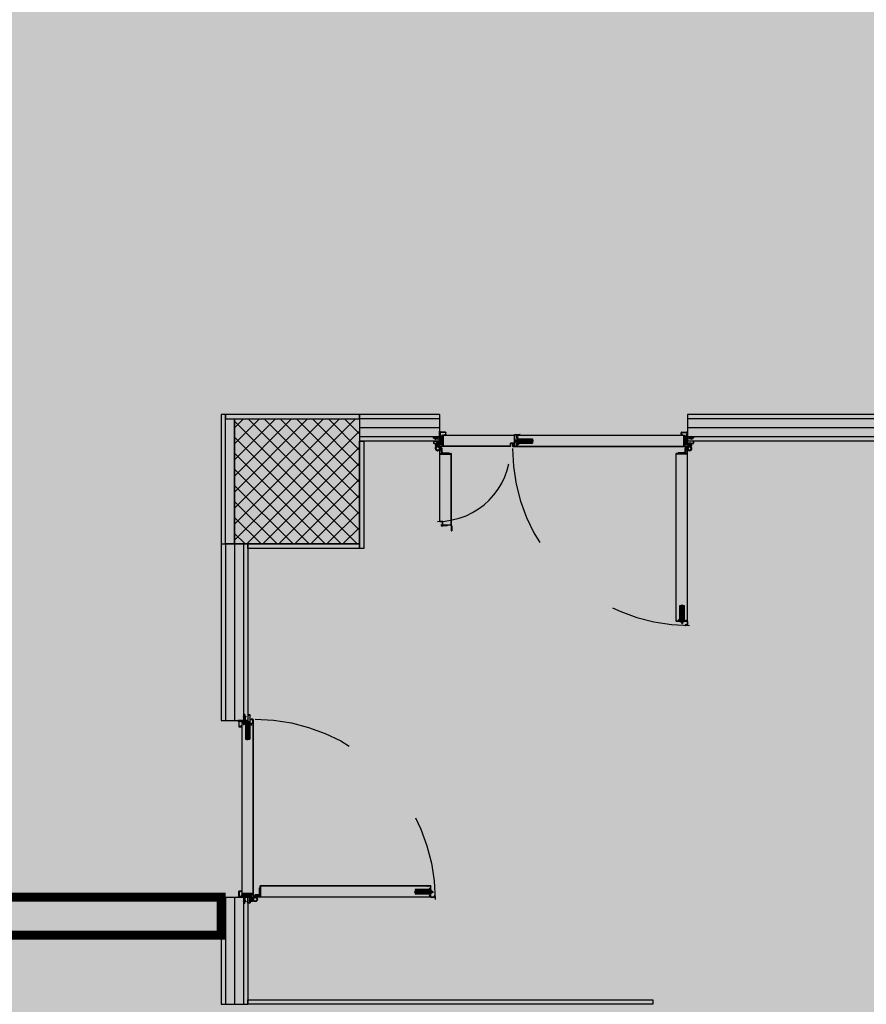
# Model space of a CAD drawing. Units: inches. Extents: x 67 to 967, y 28 to 586.
# Drawn here: x 591 to 592, y 233 to 234 of the extents above; entities that cross this region are included whole.
import ezdxf

# ---------------------------------------------------------------- set-up
doc = ezdxf.new("R2010")
doc.units = ezdxf.units.IN
doc.header["$MEASUREMENT"] = 0
for name, pattern in [('_DASHED', [0.282222, 0.141111, -0.141111]), ('ACAD_ISO03W100', [30, 12, -18]), ('ACAD_ISO10W100', [18, 12, -3, 0, -3])]:
    doc.linetypes.add(name, pattern=pattern)
doc.layers.get('0').update_dxf_attribs({"color": 255, "linetype": 'CONTINUOUS', "lineweight": 100})
for name, color, linetype in [('.Nuova distribuzione', 150, 'CONTINUOUS'), ('00_cartongesso', 7, 'CONTINUOUS'), ('00_CARTONGESSO BLOCCO', 7, 'CONTINUOUS'), ('00_INTONACO ECC.', 253, 'CONTINUOUS'), ('00_MONATANTE CARTONGESSO 5 cm', 7, 'CONTINUOUS'), ('00_PORTA', 7, 'CONTINUOUS'), ('00_RETINO CLS', 7, 'CONTINUOUS'), ('70-70PILASTRI PREFABBRICATI', 7, 'CONTINUOUS'), ('A1-MURATURE', 7, 'CONTINUOUS'), ('BISAGRA HOJA', 7, 'CONTINUOUS'), ('BISAGRA MARCO', 7, 'CONTINUOUS'), ('CERRADURA', 4, 'CONTINUOUS'), ('CLS', 7, 'CONTINUOUS'), ('HOJA', 7, 'CONTINUOUS'), ('HOJA L1', 7, 'CONTINUOUS'), ('HOJA L2', 7, 'CONTINUOUS'), ('JUNTA INTUMESCENTE', 6, 'CONTINUOUS'), ('Marco', 5, 'CONTINUOUS'), ('REF.CERRADURA', 7, 'CONTINUOUS'), ('REFUERZO BIS.', 7, 'CONTINUOUS'), ('TORNILLO-ESPIRRO', 7, 'CONTINUOUS'), ('VPORTS', 7, 'CONTINUOUS')]:
    doc.layers.add(name, color=color, linetype=linetype)
pattern_1 = [(0, (0, 0), (0.3175, 0.635), [0, -0.635])]

# ---------------------------------------------------------------- blocks, each defined once
blk = doc.blocks.new('*U201')
at = {"layer": '00_cartongesso'}
for p, q in [((5.631, 0.0825), (5.631, -0.0675)), ((9.0913, 0.0825), (9.0913, -0.0675))]:
    blk.add_line(p, q, dxfattribs=at)
at = {"layer": '00_CARTONGESSO BLOCCO'}
for p, q in [((5.631, 0.0825), (9.0913, 0.0825)), ((5.631, 0.0575), (9.0913, 0.0575)), ((5.631, -0.0425), (9.0913, -0.0425)), ((5.631, -0.0675), (9.0913, -0.0675))]:
    blk.add_line(p, q, dxfattribs=at)
at = {"layer": '00_MONATANTE CARTONGESSO 5 cm'}
blk.add_line((5.631, 0.0075), (9.0913, 0.0075), dxfattribs=at)
blk = doc.blocks.new('*U230')
at = {"layer": '00_cartongesso'}
for p, q in [((8.4916, 0.0825), (8.4916, -0.0675)), ((9.0916, 0.0825), (9.0916, -0.0675))]:
    blk.add_line(p, q, dxfattribs=at)
at = {"layer": '00_CARTONGESSO BLOCCO'}
for p, q in [((8.4916, 0.0825), (9.0916, 0.0825)), ((8.4916, 0.0575), (9.0916, 0.0575)), ((8.4916, -0.0425), (9.0916, -0.0425)), ((8.4916, -0.0675), (9.0916, -0.0675))]:
    blk.add_line(p, q, dxfattribs=at)
at = {"layer": '00_MONATANTE CARTONGESSO 5 cm'}
blk.add_line((8.4916, 0.0075), (9.0916, 0.0075), dxfattribs=at)
blk = doc.blocks.new('*U232')
at = {"layer": '00_cartongesso'}
for p, q in [((8.7116, 0.0825), (8.7116, -0.0675)), ((9.7016, 0.0825), (9.7016, -0.0675))]:
    blk.add_line(p, q, dxfattribs=at)
at = {"layer": '00_CARTONGESSO BLOCCO'}
for p, q in [((8.7116, 0.0825), (9.7016, 0.0825)), ((8.7116, 0.0575), (9.7016, 0.0575)), ((8.7116, -0.0425), (9.7016, -0.0425)), ((8.7116, -0.0675), (9.7016, -0.0675))]:
    blk.add_line(p, q, dxfattribs=at)
at = {"layer": '00_MONATANTE CARTONGESSO 5 cm'}
blk.add_line((8.7116, 0.0075), (9.7016, 0.0075), dxfattribs=at)
blk = doc.blocks.new('*U131')
at = {"layer": '00_cartongesso'}
for p, q in [((8.7116, 0.0825), (8.7116, -0.0675)), ((9.1613, 0.0825), (9.1613, -0.0675))]:
    blk.add_line(p, q, dxfattribs=at)
at = {"layer": '00_CARTONGESSO BLOCCO'}
for p, q in [((8.7116, 0.0825), (9.1613, 0.0825)), ((8.7116, 0.0575), (9.1613, 0.0575)), ((8.7116, -0.0425), (9.1613, -0.0425)), ((8.7116, -0.0675), (9.1613, -0.0675))]:
    blk.add_line(p, q, dxfattribs=at)
at = {"layer": '00_MONATANTE CARTONGESSO 5 cm'}
blk.add_line((8.7116, 0.0075), (9.1613, 0.0075), dxfattribs=at)
blk = doc.blocks.new('FDGF')
at = {"layer": 'JUNTA INTUMESCENTE'}
for p, q in [((228.2, -280.7), (228.2, -265.7)), ((228.2, -265.7), (229.7, -265.7)), ((229.7, -280.7), (229.7, -265.7)), ((228.2, -280.7), (229.7, -280.7))]:
    blk.add_line(p, q, dxfattribs=at)
blk = doc.blocks.new('HJGHGJ')
at = {"layer": 'JUNTA INTUMESCENTE'}
h = blk.add_hatch(dxfattribs=at)
h.set_pattern_fill('DOTS', scale=0.4, style=0)
h.set_pattern_definition([(0, (92.89705, 20.5873), (0.3175, 0.635), [0, -0.635])])
h.paths.add_polyline_path([(321.1, -260.1), (322.6, -260.1), (322.6, -245.1), (321.1, -245.1)])
blk.add_blockref('FDGF', (92.9, 20.6), dxfattribs=at)
blk = doc.blocks.new('DDFGDJHG')
at = {"layer": 'JUNTA INTUMESCENTE'}
h = blk.add_hatch(dxfattribs=at)
h.set_pattern_fill('DOTS', scale=0.4, style=0)
h.set_pattern_definition(pattern_1)
h.paths.add_polyline_path([(604.9, -260.1), (606.4, -260.1), (606.4, -245.3), (604.9, -246.5)])
for p, q in [((606.4, -245.3), (604.9, -246.5)), ((604.9, -260.1), (604.9, -246.5)), ((606.4, -260.1), (606.4, -245.3)), ((604.9, -260.1), (606.4, -260.1))]:
    blk.add_line(p, q, dxfattribs=at)
blk = doc.blocks.new('T11')
at = {"layer": 'TORNILLO-ESPIRRO'}
h = blk.add_hatch(dxfattribs=at)
h.set_pattern_fill('ANSI31', color=256, scale=0.225, angle=215, style=0)
h.set_pattern_definition([(290, (-562.58206, -89.99505), (-0.6712929, -0.2443306), [])])
h.paths.add_polyline_path([(-28.4, -0.2), (-28.4, -0.5), (-30.2, -0.6), (-29.9, -4.6), (-28.1, -4.5), (-28.1, -4.7), (-38.8, -5.7), (-39.2, -1.2)])
h.paths.add_polyline_path([(-23.5, 0), (-23.5, 0.2), (-21.4, 0.4), (-21, 0.2)])
h.paths.add_polyline_path([(-23.1, -4.3), (-23.1, -4.1), (-20.7, -3.8), (-20.7, -3.9), (-20.9, -4.1)])
for p, q in [((-30.2, -0.6), (-21, 0.2)), ((-29.3, 5.7), (-29.8, 4.8)), ((-21, 0.2), (-29.8, 4.8)), ((-29.3, 5.7), (-21.3, 1.5)), ((-28.5, 0.7), (-23.5, 0.5)), ((-28.5, 0.7), (-28.4, -0.5)), ((-23.5, 0.5), (-23.5, 0)), ((-23.5, 0.2), (-21.4, 0.4)), ((-20.7, -3.8), (-21, 0.2)), ((-20.4, 1.4), (-17.8, 1.6)), ((-20.4, 1.4), (-19.9, -4.9)), ((-17.8, 1.6), (-17.2, -4.7)), ((-17.5, 1.6), (-0.3, 3.1)), ((-17.5, 1.6), (-17, -4.6)), ((1.9, 4.5), (-0.3, 3.1)), ((-0.3, 3.1), (0.3, -3.1)), ((1.9, 4.5), (2.6, -4.1)), ((-39.2, -1.2), (-28.4, -0.2)), ((-39.2, -1.2), (-38.8, -5.7)), ((-38.8, -5.7), (-28.1, -4.7)), ((-29.9, -4.6), (-30.2, -0.6)), ((-29.9, -4.6), (-20.7, -3.8)), ((-20.7, -3.9), (-28.5, -9.9)), ((-27.9, -10.7), (-28.5, -9.9)), ((-28.1, -4.5), (-28, -5.6)), ((-28, -5.6), (-23.1, -4.6)), ((-27.9, -10.7), (-20.7, -5.2)), ((-23.1, -4.3), (-20.9, -4.1)), ((-23.1, -4.1), (-23.1, -4.6)), ((-20.7, -3.9), (-20.7, -3.8)), ((-19.9, -4.9), (-17.2, -4.7)), ((-17, -4.6), (0.3, -3.1)), ((2.6, -4.1), (0.3, -3.1))]:
    blk.add_line(p, q, dxfattribs=at)
for centre, radius, start, end in [((-20.9, 1.3), 0.44, 152.7116, 5), ((-17.6, 1.6), 0.121, 185, 5), ((-20.3, -4.9), 0.44, 5, 217.2884), ((-17.1, -4.7), 0.121, 5, 185)]:
    blk.add_arc(centre, radius, start, end, dxfattribs=at)
blk = doc.blocks.new('MC32')
at = {"layer": 'Marco'}
for p, q in [((0, 5), (0, -5)), ((41.5, 6.5), (1.5, 6.5)), ((1.5, -3.5), (1.5, 3.5)), ((3, 5), (40, 5)), ((41.5, 3.5), (41.5, -4.2)), ((43, -5), (43, 5)), ((1.5, -6.5), (5, -6.5)), ((5, -5), (3, -5)), ((5, -5), (5, -6.5)), ((34.5, -56), (34.5, -46)), ((36, -44.5), (37.3, -44.5)), ((36, -54.5), (36, -46.8)), ((38, -46), (36.8, -46)), ((38, -43.8), (38, -6.5)), ((40.8, -5), (39.5, -5)), ((39.5, -7.2), (39.5, -44.5)), ((40.3, -6.5), (41.5, -6.5)), ((62.5, -44.5), (62.5, -46)), ((66, -44.5), (62.5, -44.5)), ((62.5, -46), (65.3, -46)), ((66, -46.8), (66, -54.5)), ((67.5, -56), (67.5, -46)), ((36, -57.5), (66, -57.5)), ((64.5, -56), (37.5, -56))]:
    blk.add_line(p, q, dxfattribs=at)
for centre, radius, start, end in [((1.5, 5), 1.5, 90, 180), ((3, 3.5), 1.5, 90, 180), ((40, 3.5), 1.5, 0, 90), ((41.5, 5), 1.5, 0, 90), ((1.5, -5), 1.5, 180, 270), ((3, -3.5), 1.5, 180, 270), ((36, -46), 1.5, 90, 180), ((36.8, -46.8), 0.75, 90, 180), ((37.5, -54.5), 1.5, 180, 270), ((37.3, -43.8), 0.75, 270, 0), ((39.5, -6.5), 1.5, 90, 180), ((38, -44.5), 1.5, 270, 0), ((40.3, -7.2), 0.75, 90, 180), ((40.8, -4.2), 0.75, 270, 0), ((41.5, -5), 1.5, 270, 0), ((64.5, -54.5), 1.5, 270, 0), ((65.3, -46.8), 0.75, 0, 90), ((66, -46), 1.5, 0, 90), ((36, -56), 1.5, 180, 270), ((66, -56), 1.5, 270, 0)]:
    blk.add_arc(centre, radius, start, end, dxfattribs=at)
blk = doc.blocks.new('s1')
at = {"layer": 'VPORTS'}
blk.add_hatch(color=256, dxfattribs=at).paths.add_polyline_path([(4.2, 4.9, -0.414214), (2, 7.1), (2, 9, 0.109498), (0, 9.8), (0, 0, 0.369117)])
for start, end in [(56.1873, 81.1827), (278.8173, 359.8571)]:
    blk.add_arc((-0.8, 4.9), 4.96, start, end, dxfattribs=at)
blk = doc.blocks.new('vcbvnbv')
at = {"layer": 'HOJA L1'}
for p, q in [((3.2, 278.1), (5.2, 280.3)), ((11.5, 278), (5.4, 278)), ((0.4, 261.1), (0.4, 273)), ((3.4, 261.1), (3.4, 273)), ((11.5, 275), (5.4, 275)), ((5.4, 259.1), (5.4, 271.2)), ((22.9, 259.1), (5.4, 259.1)), ((22.9, 256.1), (5.4, 256.1)), ((9.9, 256.1), (9.9, 259.1)), ((14.9, 256.1), (14.9, 259.1)), ((24.9, 221.1), (24.9, 254.1)), ((27.9, 239.6), (24.9, 239.6)), ((27.9, 234.6), (24.9, 234.6)), ((27.9, 229.1), (24.9, 229.1)), ((27.9, 224.1), (24.9, 224.1)), ((27.9, 221.1), (24.9, 221.1)), ((27.9, 221.1), (27.9, 254.1))]:
    blk.add_line(p, q, dxfattribs=at)
at = {"layer": 'HOJA L1', "color": 7, "linetype": 'ACAD_ISO10W100', "ltscale": 0.2}
for p, q in [((12.4, 253.6), (12.4, 261.4)), ((22.5, 237.1), (30.3, 237.1)), ((22.5, 226.6), (30.3, 226.6))]:
    blk.add_line(p, q, dxfattribs=at)
at = {"layer": 'HOJA L1'}
for centre, radius, start, end in [((11.5, 287.6), 12.7, 270, 229), ((5.4, 273), 5, 90, 180), ((11.5, 287.6), 9.68, 270, 229), ((5.4, 261.1), 5, 180, 270), ((5.4, 273), 2, 90, 180), ((3.4, 271.2), 2, 0.5229, 90.0024), ((5.4, 261.1), 2, 180, 270), ((22.9, 254.1), 5, 0, 90), ((22.9, 254.1), 2, 0, 90)]:
    blk.add_arc(centre, radius, start, end, dxfattribs=at)
blk = doc.blocks.new('hjkjhkj')
at = {"layer": 'REFUERZO BIS.'}
for p, q in [((153.2, 309.4), (153.2, 251.4)), ((153.2, 309.4), (157.2, 309.4)), ((153.2, 291.9), (157.2, 291.9)), ((153.2, 286.9), (157.2, 286.9)), ((157.2, 309.4), (157.2, 251.4)), ((150.2, 275.6), (153.2, 275.6)), ((150.2, 275.6), (150.2, 271.1)), ((150.2, 271.1), (153.2, 271.1)), ((153.2, 275.9), (157.2, 275.9)), ((153.2, 270.9), (157.2, 270.9)), ((157.2, 251.4), (153.2, 251.4))]:
    blk.add_line(p, q, dxfattribs=at)
blk = doc.blocks.new('gfdhg')
at = {"layer": 'BISAGRA HOJA'}
h = blk.add_hatch(color=256, dxfattribs=at)
h.paths.add_polyline_path([(46.6, 275.3, 0.058887), (49.6, 275), (49.6, 274), (47.8, 272.2, -0.218957)])
h.paths.add_polyline_path([(49.6, 275, 0.02041), (50.6, 275), (49.6, 274)])
for p, q in [((46.8, 271.2), (56.8, 281.1)), ((48.9, 269), (58.2, 278.3)), ((50.7, 275.1), (50.4, 278)), ((72.4, 265.6), (50.3, 265.6)), ((72.4, 262.6), (50.3, 262.6)), ((59.6, 268.6), (53.3, 268.6)), ((61.2, 265.6), (61.2, 265.6)), ((61.6, 265.6), (61.6, 266.6)), ((74.4, 260.6), (74.4, 223.6)), ((76.4, 255.6), (74.4, 257.6)), ((76.4, 248.6), (74.4, 246.6)), ((76.4, 239.6), (74.4, 241.6)), ((76.4, 232.6), (74.4, 230.6)), ((77.4, 223.6), (74.4, 223.6)), ((76.4, 255.6), (76.4, 248.6)), ((76.4, 255.6), (77.4, 255.6)), ((76.4, 248.6), (77.4, 248.6)), ((76.4, 239.6), (76.4, 232.6)), ((76.4, 239.6), (77.4, 239.6)), ((76.4, 232.6), (77.4, 232.6)), ((77.4, 260.6), (77.4, 223.6))]:
    blk.add_line(p, q, dxfattribs=at)
at = {"layer": 'BISAGRA HOJA', "color": 7, "linetype": 'ACAD_ISO10W100', "ltscale": 0.2}
for p, q in [((79.9, 252.1), (71.9, 252.1)), ((79.9, 236.1), (71.9, 236.1))]:
    blk.add_line(p, q, dxfattribs=at)
at = {"layer": 'BISAGRA HOJA'}
for centre, radius, start, end in [((49.6, 287.6), 12.7, 312.5625, 274.677), ((49.6, 287.6), 9.68, 317.79, 275), ((50.3, 267.6), 5, 135, 270), ((50.6, 275), 4, 175.5983, 225), ((50.3, 267.6), 2, 135, 270), ((53.3, 270.6), 2, 135, 270), ((59.6, 266.6), 2, 0, 90), ((72.4, 260.6), 5, 0, 90), ((72.4, 260.6), 2, 0, 90)]:
    blk.add_arc(centre, radius, start, end, dxfattribs=at)
blk = doc.blocks.new('RTYTRYRT')
at = {"layer": 'CERRADURA', "color": 7, "linetype": 'ACAD_ISO10W100', "ltscale": 0.7}
for p, q in [((2274.1, -516.2), (2365.1, -516.2)), ((2303.1, -529.2), (2303.1, -503.2))]:
    blk.add_line(p, q, dxfattribs=at)
at = {"layer": 'CERRADURA'}
for p, q in [((2284.1, -524.2), (2284.1, -508.2)), ((2365.1, -508.2), (2284.1, -508.2)), ((2365.1, -524.2), (2284.1, -524.2)), ((2321.1, -525.5), (2321.1, -524.2)), ((2365.1, -525.5), (2321.1, -525.5)), ((2365.1, -528.2), (2365.1, -504.2)), ((2368.1, -504.2), (2365.1, -504.2)), ((2368.1, -528.2), (2365.1, -528.2)), ((2368.1, -528.2), (2368.1, -504.2)), ((2375.4, -510.2), (2368.1, -510.2)), ((2380.1, -512.6), (2368.1, -512.6)), ((2380.1, -512.9), (2368.1, -522.2)), ((2380.1, -510.9), (2375.4, -510.2)), ((2380.1, -512.6), (2380.1, -510.9)), ((2380.1, -510.9), (2380.1, -512.6)), ((2380.1, -512.6), (2380.1, -512.9))]:
    blk.add_line(p, q, dxfattribs=at)
blk = doc.blocks.new('ANTA SINGOLA')
at = {"color": 2, "linetype": 'ACAD_ISO10W100', "ltscale": 0.25}
for p, q in [((-214770.7, -15725.4), (-214781.5, -15725.4)), ((-214770.7, -15743.4), (-214781.5, -15743.4))]:
    blk.add_line(p, q, dxfattribs=at)
for p, q in [((-214776.5, -15725.4), (-214775.7, -15725.4)), ((-214776.5, -15743.4), (-214775.7, -15743.4))]:
    blk.add_line(p, q)
at = {"layer": 'HOJA'}
for p, q in [((-215754.2, -15702.8), (-215754.2, -15713.2)), ((-214899.2, -15702), (-215753.4, -15702)), ((-215753.4, -15703.2), (-215753.4, -15713.2)), ((-215730.7, -15702.8), (-215753, -15702.8)), ((-215752.6, -15704), (-215752.6, -15713.1)), ((-215752.6, -15704.3), (-215751, -15704.3)), ((-215752.6, -15710.2), (-215751.8, -15710.2)), ((-215752.6, -15711.7), (-215752, -15711.9)), ((-215731.1, -15703.6), (-215752.2, -15703.6)), ((-215752.1, -15710.6), (-215751.1, -15710.3)), ((-215752.1, -15710.6), (-215752.1, -15711.1)), ((-215751.8, -15704.3), (-215751.8, -15710.2)), ((-215751, -15704.3), (-215751, -15710.2)), ((-214899.2, -15702.8), (-215730.7, -15702.8)), ((-215730.7, -15764.7), (-215730.7, -15704)), ((-215729.9, -15764.3), (-215729.9, -15703.6)), ((-214750, -15702), (-214899.2, -15702)), ((-214772.7, -15702.8), (-214899.2, -15702.8)), ((-214776.5, -15745.6), (-214776.5, -15721.1)), ((-214776, -15720.3), (-214773.8, -15719.5)), ((-214775.7, -15745.4), (-214775.7, -15721.4)), ((-214775.5, -15721), (-214773.3, -15720.1)), ((-214750.8, -15704.3), (-214752.4, -15704.3)), ((-214752.4, -15704.3), (-214752.4, -15710.2)), ((-214751.4, -15710.6), (-214752.4, -15710.3)), ((-214751.6, -15704.3), (-214751.6, -15710.2)), ((-214750.8, -15710.2), (-214751.6, -15710.2)), ((-214751.4, -15710.6), (-214751.4, -15711.1)), ((-214750.8, -15704), (-214750.8, -15713.1)), ((-214750, -15703.2), (-214750, -15713.2)), ((-214749.2, -15702.8), (-214749.2, -15713.2)), ((-214776, -15746.4), (-214773.8, -15747.3)), ((-214775.5, -15745.7), (-214773.3, -15746.6)), ((-214773.5, -15747.6), (-214773.5, -15764.3)), ((-214772.7, -15747.4), (-214772.7, -15764.7))]:
    blk.add_line(p, q, dxfattribs=at)
at = {"layer": 'HOJA', "linetype": 'Continuous'}
for p, q in [((-214773.5, -15703.6), (-214773.5, -15719.1)), ((-214772.7, -15702.8), (-214750.4, -15702.8)), ((-214772.7, -15704), (-214772.7, -15719.4)), ((-214772.3, -15703.6), (-214751.2, -15703.6)), ((-214899.2, -15765.5), (-215729.9, -15765.5)), ((-214899.2, -15764.7), (-215729.5, -15764.7)), ((-214773.9, -15764.7), (-214899.2, -15764.7)), ((-214773.5, -15765.5), (-214899.2, -15765.5))]:
    blk.add_line(p, q, dxfattribs=at)
at = {"layer": 'HOJA'}
for centre, radius, start, end in [((-215753.4, -15702.8), 0.8, 90, 180), ((-215752.3, -15713), 1.96, 187.0442, 82.9675), ((-215753, -15703.2), 0.4, 90, 180), ((-215752.3, -15713), 1.16, 189.1666, 72.4171), ((-215752.2, -15704), 0.4, 90, 180), ((-215749.6, -15710.9), 3.06, 195.1106, 217.7167), ((-215752.3, -15713), 0.356, 196.5546, 38.399), ((-215751.2, -15710.2), 0.102, 287.6859, 0), ((-215731.1, -15704), 0.4, 0, 90), ((-215730.7, -15703.6), 0.8, 0, 90), ((-214775.7, -15721.1), 0.8, 111.5378, 180), ((-214775.3, -15721.4), 0.4, 111.5462, 180), ((-214773.9, -15719.1), 0.4, 291.5378, 0), ((-214773.5, -15719.4), 0.8, 289.1574, 0), ((-214752.3, -15710.2), 0.102, 180, 252.3141), ((-214751.2, -15704), 0.4, 0, 90), ((-214750.4, -15703.2), 0.4, 0, 90), ((-214750, -15702.8), 0.8, 0, 90), ((-215729.9, -15764.7), 0.8, 180, 270), ((-215729.5, -15764.3), 0.4, 180, 270), ((-214775.7, -15745.6), 0.8, 180, 248.4538), ((-214775.3, -15745.4), 0.4, 180, 250.8426), ((-214773.9, -15764.3), 0.4, 270, 0), ((-214773.9, -15747.6), 0.4, 0, 68.4538), ((-214773.5, -15764.7), 0.8, 270, 0), ((-214773.5, -15747.4), 0.8, 0, 70.8426)]:
    blk.add_arc(centre, radius, start, end, dxfattribs=at)
at = {"layer": 'HOJA', "linetype": 'Continuous'}
for centre, radius in [((-214772.7, -15703.6), 0.8), ((-214772.3, -15704), 0.4)]:
    blk.add_arc(centre, radius, 90, 180, dxfattribs=at)
at = {"layer": 'HOJA', "linetype": 'ByBlock'}
blk.add_point((-214790.2, -15764.7), dxfattribs=at)
at = {"layer": 'REF.CERRADURA'}
for p, q in [((-214861, -15744.7), (-214861, -15719.7)), ((-214777.5, -15719.7), (-214861, -15719.7)), ((-214782, -15710.7), (-214776, -15710.7)), ((-214782, -15711.7), (-214782, -15710.7)), ((-214782, -15711.7), (-214776, -15711.7)), ((-214777.5, -15747.1), (-214777.5, -15717.2)), ((-214775.4, -15715), (-214777.2, -15716.4)), ((-214776.5, -15746.7), (-214776.5, -15717.7)), ((-214774.4, -15715.5), (-214776.2, -15716.9)), ((-214775, -15714.2), (-214775, -15712.7)), ((-214774, -15714.7), (-214774, -15712.7)), ((-214777.5, -15744.7), (-214861, -15744.7)), ((-214847.5, -15736.7), (-214847.5, -15727.7)), ((-214845.5, -15725.7), (-214829, -15725.7)), ((-214845.5, -15738.7), (-214829, -15738.7)), ((-214829, -15738.7), (-214829, -15725.7)), ((-214821, -15725.7), (-214788, -15725.7)), ((-214821, -15738.7), (-214821, -15725.7)), ((-214821, -15738.7), (-214788, -15738.7)), ((-214788, -15738.7), (-214788, -15725.7)), ((-214782, -15752.7), (-214776, -15752.7)), ((-214782, -15752.7), (-214782, -15753.7)), ((-214782, -15753.7), (-214776, -15753.7)), ((-214780, -15738.7), (-214780, -15725.7)), ((-214780, -15725.7), (-214777.5, -15725.7)), ((-214780, -15738.7), (-214777.5, -15738.7)), ((-214775.4, -15749.3), (-214777.2, -15747.9)), ((-214774.4, -15748.8), (-214776.2, -15747.4)), ((-214775, -15750.1), (-214775, -15751.7)), ((-214774, -15749.6), (-214774, -15751.7))]:
    blk.add_line(p, q, dxfattribs=at)
at = {"layer": 'REF.CERRADURA', "color": 7, "linetype": 'ACAD_ISO03W100', "ltscale": 0.2}
for p, q in [((-214777.5, -15720.7), (-214861, -15720.7)), ((-214777.5, -15743.7), (-214861, -15743.7)), ((-214829, -15725.7), (-214821, -15725.7)), ((-214829, -15738.7), (-214821, -15738.7)), ((-214788, -15725.7), (-214780, -15725.7)), ((-214788, -15738.7), (-214780, -15738.7))]:
    blk.add_line(p, q, dxfattribs=at)
at = {"layer": 'REF.CERRADURA'}
for centre, radius, start, end in [((-214776.5, -15717.2), 1, 128.6598, 180), ((-214775.5, -15717.7), 1, 128.6598, 180), ((-214776, -15712.7), 2, 0, 90), ((-214776, -15712.7), 1, 0, 90), ((-214776, -15714.2), 1, 308.6598, 0), ((-214775, -15714.7), 1, 308.6598, 0), ((-214849, -15732.2), 6.5, 69.4475, 290.5525), ((-214845.5, -15727.7), 2, 90, 180), ((-214845.5, -15736.7), 2, 180, 270), ((-214776.5, -15747.1), 1, 180, 231.3402), ((-214775.5, -15746.7), 1, 180, 231.3402), ((-214776, -15751.7), 2, 270, 0), ((-214776, -15751.7), 1, 270, 0), ((-214776, -15750.1), 1, 0, 51.3402), ((-214775, -15749.6), 1, 0, 51.3402)]:
    blk.add_arc(centre, radius, start, end, dxfattribs=at)
at = {"layer": 'BISAGRA HOJA'}
blk.add_blockref('gfdhg', (-215808.1, -15978), dxfattribs=at)
at = {"layer": 'CERRADURA'}
blk.add_blockref('RTYTRYRT', (-217140.8, -15217.1), dxfattribs=at)
at = {"layer": 'REFUERZO BIS.'}
blk.add_blockref('hjkjhkj', (-215883.1, -16015.2), dxfattribs=at)
blk = doc.blocks.new('BLOCCO PORTA')
at = {"color": 0}
blk.add_line((-214756.6, -15730.4), (-214756.6, -15744.4), dxfattribs=at)
blk.add_line((-214756.6, -15730.4), (-214756.6, -15744.4), dxfattribs=at)
at = {"layer": '00_PORTA'}
for points in [[(-215779.1, -15728.9), (-215779.1, -15730.4), (-215746.6, -15730.4), (-215746.6, -15786.3)], [(-214724.1, -15728.9), (-214724.1, -15730.4), (-214756.6, -15730.4), (-214756.6, -15786.3)]]:
    blk.add_lwpolyline(points, dxfattribs=at)
at = {"layer": '00_PORTA', "color": 0, "linetype": '_DASHED'}
blk.add_arc((-215758.5, -15690.4), 1009.3, 0, 90, dxfattribs=at)
at = {"layer": 'HOJA'}
blk.add_line((-214750.9, -15711.7), (-214751.5, -15711.9), dxfattribs=at)
for centre, radius, start, end in [((-214751.2, -15713), 1.96, 97.0325, 352.9558), ((-214751.2, -15713), 1.16, 107.5829, 350.8334), ((-214753.9, -15710.9), 3.06, 322.2833, 344.8894), ((-214751.2, -15713), 0.356, 141.601, 343.4454)]:
    blk.add_arc(centre, radius, start, end, dxfattribs=at)
at = {"layer": 'TORNILLO-ESPIRRO'}
for q in [(-215761.7, -15751.5), (-215756.2, -15748.9)]:
    blk.add_line((-215761.3, -15752.1), q, dxfattribs=at)
at = {"layer": 'VPORTS'}
blk.add_line((-215746.6, -15730.4), (-215746.6, -15744.1), dxfattribs=at)
for name, p in [('MC32', (-215779.1, -15723.9)), ('T11', (-215742.1, -15746.8))]:
    blk.add_blockref(name, p)
at = {"xscale": -1}
blk.add_blockref('MC32', (-214724.3, -15723.9), dxfattribs=at)
at = {"xscale": -1, "rotation": 359.5043511136909}
blk.add_blockref('T11', (-214762, -15747.1), dxfattribs=at)
at = {"layer": '00_PORTA', "color": 1, "rotation": 90}
blk.add_blockref('ANTA SINGOLA', (-231448.9, 200068.2), dxfattribs=at)
at = {"layer": '00_PORTA', "color": 1}
blk.add_blockref('ANTA SINGOLA', (0, 0), dxfattribs=at)
at = {"layer": 'BISAGRA MARCO'}
blk.add_blockref('vcbvnbv', (-215770, -15978), dxfattribs=at)
at = {"layer": 'JUNTA INTUMESCENTE', "xscale": 2, "yscale": 2, "zscale": 2}
for name, p in [('HJGHGJ', (-216388.8, -15240.9)), ('HJGHGJ', (-216381.8, -15240.9)), ('DDFGDJHG', (-215976.7, -15240.9)), ('HJGHGJ', (-215401.8, -15240.9))]:
    blk.add_blockref(name, p, dxfattribs=at)
at = {"layer": 'VPORTS'}
blk.add_blockref('s1', (-215746.6, -15786.3), dxfattribs=at)
at = {"layer": 'VPORTS', "xscale": -1}
blk.add_blockref('s1', (-214756.8, -15786.3), dxfattribs=at)
blk = doc.blocks.new('XGFJGF')
at = {"layer": 'HOJA L1'}
h = blk.add_hatch(dxfattribs=at)
h.set_pattern_fill('DOTS', scale=0.4, style=0)
h.set_pattern_definition(pattern_1)
h.paths.add_polyline_path([(974.5, -67.8), (973, -67.8), (973, -82.8), (974.5, -82.8)])
for p, q in [((973, -67.8), (974.5, -67.8)), ((973, -82.8), (973, -67.8)), ((974.5, -82.8), (974.5, -67.8)), ((973, -82.8), (974.5, -82.8))]:
    blk.add_line(p, q, dxfattribs=at)
blk = doc.blocks.new('M1')
at = {"layer": 'HOJA L1'}
for p, q in [((0, -4.3), (0, 4.3)), ((1.2, -4.3), (1.2, 4.3)), ((2.2, 6.5), (40.8, 6.5)), ((2.2, 5.3), (40.8, 5.3)), ((41.8, 4.3), (41.8, -4.3)), ((43, 4.3), (43, -4.3)), ((5, -5.3), (2.2, -5.3)), ((2.2, -6.5), (5, -6.5)), ((5, -6.5), (5, -5.3)), ((35.8, -55.3), (35.8, -46.7)), ((38.5, -43.1), (36.4, -45.1)), ((37, -55.3), (37, -46.7)), ((39.4, -43.9), (37.3, -46)), ((38.8, -8.6), (38.8, -42.4)), ((39.4, -7.1), (41.5, -5)), ((40, -8.6), (40, -42.4)), ((40.3, -7.9), (42.4, -5.9)), ((66.6, -44.5), (63.8, -44.5)), ((63.8, -44.5), (63.8, -45.7)), ((63.8, -45.7), (66.6, -45.7)), ((67.6, -46.7), (67.6, -55.3)), ((68.8, -46.7), (68.8, -55.3)), ((66.6, -56.3), (38, -56.3)), ((66.6, -57.5), (38, -57.5))]:
    blk.add_line(p, q, dxfattribs=at)
for centre, radius, start, end in [((2.2, 4.3), 2.2, 90, 180), ((2.2, 4.3), 1, 90, 180), ((40.8, 4.3), 2.2, 0, 90), ((40.8, 4.3), 1, 0, 90), ((2.2, -4.3), 2.2, 180, 270), ((2.2, -4.3), 1, 180, 270), ((38, -46.7), 2.2, 135, 180), ((38, -46.7), 1, 135, 180), ((37.8, -42.4), 1, 315, 0), ((41, -8.6), 2.2, 135, 180), ((37.8, -42.4), 2.2, 315, 0), ((41, -8.6), 1, 135, 180), ((40.8, -4.3), 1, 315, 0), ((40.8, -4.3), 2.2, 315, 0), ((66.6, -46.7), 2.2, 0, 90), ((66.6, -46.7), 1, 0, 90), ((38, -55.3), 2.2, 180, 270), ((38, -55.3), 1, 180, 270), ((66.6, -55.3), 2.2, 270, 0), ((66.6, -55.3), 1, 270, 0)]:
    blk.add_arc(centre, radius, start, end, dxfattribs=at)
blk = doc.blocks.new('ANTA 1')
at = {"layer": 'HOJA L1'}
h = blk.add_hatch(color=256, dxfattribs=at)
h.paths.add_polyline_path([(-218378, -15919, 0.058887), (-218375.1, -15919.3), (-218375.1, -15920.3), (-218376.9, -15922.1, -0.218957)])
h.paths.add_polyline_path([(-218375.1, -15919.3, 0.02041), (-218374, -15919.3), (-218375.1, -15920.3)])
for p, q in [((-218377.9, -15923.1), (-218367.9, -15913.2)), ((-218375.7, -15925.3), (-218366.5, -15916)), ((-218352.3, -15928.7), (-218374.3, -15928.7)), ((-218352.3, -15931.7), (-218374.3, -15931.7)), ((-218374, -15919.2), (-218374.2, -15916.3)), ((-218365.1, -15925.7), (-218371.3, -15925.7)), ((-218370.8, -15919.1), (-218370.8, -15929.5)), ((-218288.6, -15918.3), (-218370, -15918.3)), ((-218370, -15919.5), (-218370, -15929.5)), ((-218347.3, -15919.1), (-218369.6, -15919.1)), ((-218369.2, -15920.3), (-218369.2, -15929.4)), ((-218369.2, -15920.6), (-218367.6, -15920.6)), ((-218369.2, -15926.5), (-218368.4, -15926.5)), ((-218369.1, -15928), (-218368.5, -15928.2)), ((-218347.7, -15919.9), (-218368.8, -15919.9)), ((-218368.6, -15926.9), (-218367.6, -15926.6)), ((-218368.6, -15926.9), (-218368.6, -15927.4)), ((-218368.4, -15920.6), (-218368.4, -15926.5)), ((-218367.6, -15920.6), (-218367.6, -15926.5)), ((-218363.5, -15928.7), (-218363.5, -15928.7)), ((-218363.1, -15928.7), (-218363.1, -15927.7)), ((-218344.8, -15942.2), (-218352.8, -15942.2)), ((-218350.3, -15933.7), (-218350.3, -15970.7)), ((-218348.3, -15938.7), (-218350.3, -15936.7)), ((-218348.3, -15938.7), (-218348.3, -15945.7)), ((-218348.3, -15938.7), (-218347.3, -15938.7)), ((-218288.6, -15919.1), (-218347.3, -15919.1)), ((-218347.3, -15981), (-218347.3, -15920.3)), ((-218347.3, -15933.7), (-218347.3, -15970.7)), ((-218346.5, -15980.6), (-218346.5, -15919.9)), ((-218346.5, -15922.2), (-218346.5, -15980.2)), ((-218346.5, -15922.2), (-218342.5, -15922.2)), ((-218346.5, -15939.7), (-218342.5, -15939.7)), ((-218346.5, -15944.7), (-218342.5, -15944.7)), ((-218342.5, -15922.2), (-218342.5, -15980.2)), ((-217383.4, -15918.3), (-218288.6, -15918.3)), ((-217406.1, -15919.1), (-218288.6, -15919.1)), ((-217494.4, -15961), (-217494.4, -15936)), ((-217410.9, -15936), (-217494.4, -15936)), ((-217410.9, -15937), (-217494.4, -15937)), ((-217490.1, -15957.7), (-217490.1, -15941.7)), ((-217409.1, -15941.7), (-217490.1, -15941.7)), ((-217480.9, -15953), (-217480.9, -15944)), ((-217478.9, -15942), (-217462.4, -15942)), ((-217471.1, -15962.7), (-217471.1, -15936.7)), ((-217462.4, -15942), (-217454.4, -15942)), ((-217462.4, -15955), (-217462.4, -15942)), ((-217454.4, -15942), (-217421.4, -15942)), ((-217454.4, -15955), (-217454.4, -15942)), ((-217421.4, -15942), (-217413.4, -15942)), ((-217421.4, -15955), (-217421.4, -15942)), ((-217415.4, -15927), (-217409.4, -15927)), ((-217415.4, -15928), (-217415.4, -15927)), ((-217415.4, -15928), (-217409.4, -15928)), ((-217413.4, -15955), (-217413.4, -15942)), ((-217413.4, -15942), (-217410.9, -15942)), ((-217410.9, -15963.4), (-217410.9, -15933.5)), ((-217408.7, -15931.3), (-217410.5, -15932.7)), ((-217409.9, -15963), (-217409.9, -15934)), ((-217409.9, -15961.9), (-217409.9, -15937.4)), ((-217409.9, -15941.7), (-217409.1, -15941.7)), ((-217407.7, -15931.8), (-217409.5, -15933.2)), ((-217409.4, -15936.6), (-217407.1, -15935.8)), ((-217409.1, -15961.7), (-217409.1, -15937.7)), ((-217409.1, -15961.7), (-217409.1, -15937.7)), ((-217406.1, -15937.7), (-217409.1, -15937.7)), ((-217408.8, -15937.3), (-217406.6, -15936.4)), ((-217408.4, -15930.5), (-217408.4, -15929)), ((-217407.4, -15931), (-217407.4, -15929)), ((-217406.9, -15919.9), (-217406.9, -15935.4)), ((-217406.1, -15919.1), (-217383.8, -15919.1)), ((-217406.1, -15920.3), (-217406.1, -15935.7)), ((-217406.1, -15961.7), (-217406.1, -15937.7)), ((-217398.8, -15943.7), (-217406.1, -15943.7)), ((-217405.7, -15919.9), (-217384.6, -15919.9)), ((-217394.1, -15944.4), (-217398.8, -15943.7)), ((-217394.1, -15946.1), (-217394.1, -15944.4)), ((-217394.1, -15944.4), (-217394.1, -15946.1)), ((-217384.2, -15920.6), (-217385.8, -15920.6)), ((-217385.8, -15920.6), (-217385.8, -15926.5)), ((-217384.7, -15926.9), (-217385.7, -15926.6)), ((-217385, -15920.6), (-217385, -15926.5)), ((-217384.2, -15926.5), (-217385, -15926.5)), ((-217384.2, -15928), (-217384.8, -15928.2)), ((-217384.7, -15926.9), (-217384.7, -15927.4)), ((-217384.2, -15920.3), (-217384.2, -15929.4)), ((-217383.4, -15919.5), (-217383.4, -15929.5)), ((-217382.6, -15919.1), (-217382.6, -15929.5)), ((-218344.8, -15958.2), (-218352.8, -15958.2)), ((-218348.3, -15945.7), (-218350.3, -15947.7)), ((-218348.3, -15954.7), (-218350.3, -15952.7)), ((-218348.3, -15961.7), (-218350.3, -15963.7)), ((-218347.3, -15970.7), (-218350.3, -15970.7)), ((-218349.5, -15955.9), (-218346.5, -15955.9)), ((-218349.5, -15955.9), (-218349.5, -15960.4)), ((-218349.5, -15960.4), (-218346.5, -15960.4)), ((-218348.3, -15945.7), (-218347.3, -15945.7)), ((-218348.3, -15954.7), (-218348.3, -15961.7)), ((-218348.3, -15954.7), (-218347.3, -15954.7)), ((-218348.3, -15961.7), (-218347.3, -15961.7)), ((-218346.5, -15955.7), (-218342.5, -15955.7)), ((-218346.5, -15960.7), (-218342.5, -15960.7)), ((-218342.5, -15980.2), (-218346.5, -15980.2)), ((-218288.6, -15981.8), (-218346.5, -15981.8)), ((-218288.6, -15981), (-218346.1, -15981)), ((-217407.3, -15981), (-218288.6, -15981)), ((-217406.9, -15981.8), (-218288.6, -15981.8)), ((-217500.1, -15949.7), (-217409.1, -15949.7)), ((-217410.9, -15960), (-217494.4, -15960)), ((-217410.9, -15961), (-217494.4, -15961)), ((-217409.1, -15957.7), (-217490.1, -15957.7)), ((-217478.9, -15955), (-217462.4, -15955)), ((-217462.4, -15955), (-217454.4, -15955)), ((-217454.4, -15955), (-217421.4, -15955)), ((-217453.1, -15959), (-217453.1, -15957.7)), ((-217409.1, -15959), (-217453.1, -15959)), ((-217421.4, -15955), (-217413.4, -15955)), ((-217415.4, -15969), (-217409.4, -15969)), ((-217415.4, -15969), (-217415.4, -15970)), ((-217415.4, -15970), (-217409.4, -15970)), ((-217413.4, -15955), (-217410.9, -15955)), ((-217408.7, -15965.6), (-217410.5, -15964.2)), ((-217409.9, -15959.7), (-217409.1, -15959.7)), ((-217407.7, -15965.1), (-217409.5, -15963.7)), ((-217409.4, -15962.7), (-217407.1, -15963.6)), ((-217406.1, -15961.7), (-217409.1, -15961.7)), ((-217408.8, -15962), (-217406.6, -15962.9)), ((-217408.4, -15966.4), (-217408.4, -15968)), ((-217407.4, -15965.9), (-217407.4, -15968)), ((-217406.9, -15963.9), (-217406.9, -15980.6)), ((-217394.1, -15946.1), (-217406.1, -15946.1)), ((-217394.1, -15946.4), (-217406.1, -15955.7)), ((-217406.1, -15963.7), (-217406.1, -15981)), ((-217394.1, -15946.1), (-217394.1, -15946.4))]:
    blk.add_line(p, q, dxfattribs=at)
for centre, radius, start, end in [((-218375.1, -15906.7), 12.7, 312.5625, 274.677), ((-218375.1, -15906.7), 9.68, 317.79, 275), ((-218374.3, -15926.7), 5, 135, 270), ((-218374, -15919.3), 4, 175.5983, 225), ((-218374.3, -15926.7), 2, 135, 270), ((-218371.3, -15923.7), 2, 135, 270), ((-218370, -15919.1), 0.8, 90, 180), ((-218368.8, -15929.3), 1.96, 187.0442, 82.9675), ((-218369.6, -15919.5), 0.4, 90, 180), ((-218368.8, -15929.3), 1.16, 189.1666, 72.4171), ((-218368.8, -15920.3), 0.4, 90, 180), ((-218368.8, -15929.3), 0.356, 196.5546, 38.399), ((-218366.1, -15927.2), 3.06, 195.1106, 217.7167), ((-218367.7, -15926.5), 0.102, 287.6859, 0), ((-218365.1, -15927.7), 2, 0, 90), ((-218352.3, -15933.7), 5, 0, 90), ((-218352.3, -15933.7), 2, 0, 90), ((-218347.7, -15920.3), 0.4, 0, 90), ((-218347.3, -15919.9), 0.8, 0, 90), ((-217482.4, -15948.5), 6.5, 69.4475, 290.5525), ((-217478.9, -15944), 2, 90, 180), ((-217409.9, -15933.5), 1, 128.6598, 180), ((-217408.9, -15934), 1, 128.6598, 180), ((-217409.1, -15937.4), 0.8, 111.5378, 180), ((-217409.4, -15929), 2, 0, 90), ((-217409.4, -15929), 1, 0, 90), ((-217408.7, -15937.7), 0.4, 111.5462, 180), ((-217409.4, -15930.5), 1, 308.6598, 0), ((-217408.4, -15931), 1, 308.6598, 0), ((-217407.3, -15935.4), 0.4, 291.5378, 0), ((-217406.1, -15919.9), 0.8, 90, 180), ((-217406.9, -15935.7), 0.8, 289.1574, 0), ((-217405.7, -15920.3), 0.4, 90, 180), ((-217384.5, -15929.3), 1.96, 97.0325, 352.9558), ((-217385.7, -15926.5), 0.102, 180, 252.3141), ((-217384.5, -15929.3), 1.16, 107.5829, 350.8334), ((-217384.5, -15929.3), 0.356, 141.601, 343.4454), ((-217387.2, -15927.2), 3.06, 322.2833, 344.8894), ((-217384.6, -15920.3), 0.4, 0, 90), ((-217383.8, -15919.5), 0.4, 0, 90), ((-217383.4, -15919.1), 0.8, 0, 90), ((-218346.5, -15981), 0.8, 180, 270), ((-218346.1, -15980.6), 0.4, 180, 270), ((-217478.9, -15953), 2, 180, 270), ((-217409.9, -15963.4), 1, 180, 231.3402), ((-217409.1, -15961.9), 0.8, 180, 248.4538), ((-217408.9, -15963), 1, 180, 231.3402), ((-217409.4, -15968), 2, 270, 0), ((-217409.4, -15968), 1, 270, 0), ((-217408.7, -15961.7), 0.4, 180, 250.8426), ((-217409.4, -15966.4), 1, 0, 51.3402), ((-217408.4, -15965.9), 1, 0, 51.3402), ((-217407.3, -15980.6), 0.4, 270, 0), ((-217407.3, -15963.9), 0.4, 0, 68.4538), ((-217406.9, -15981), 0.8, 270, 0), ((-217406.9, -15963.7), 0.8, 0, 70.8426)]:
    blk.add_arc(centre, radius, start, end, dxfattribs=at)
blk = doc.blocks.new('ANTA 2')
at = {"layer": 'HOJA L2'}
h = blk.add_hatch(color=256, dxfattribs=at)
h.paths.add_polyline_path([(-216959.3, -15919, -0.058887), (-216962.3, -15919.3), (-216962.3, -15920.3), (-216960.5, -15922.1, 0.218957)])
h.paths.add_polyline_path([(-216962.3, -15919.3, -0.02041), (-216963.3, -15919.3), (-216962.3, -15920.3)])
for p, q in [((-217395.9, -15927.3), (-217395.9, -15934.3)), ((-217395.9, -15960.6, 2), (-217395.9, -15936.6, 0)), ((-217395.9, -15936.6, 0), (-217392.9, -15936.6, 0)), ((-217395.9, -15960.6, 0), (-217395.9, -15938.1, 0)), ((-217388.9, -15925.8), (-217394.4, -15925.8)), ((-217394.4, -15928.8), (-217394.4, -15932.8)), ((-217394.4, -15935.8), (-217371.4, -15935.8)), ((-217388.9, -15927.3), (-217392.9, -15927.3)), ((-217392.9, -15934.3), (-217371.4, -15934.3)), ((-217392.9, -15978.4), (-217392.9, -15936.6)), ((-217392.9, -15936.6, 0), (-217392.9, -15960.6, 2)), ((-217392.1, -15935.8), (-217371.8, -15935.8)), ((-217392.1, -15978.6), (-217392.1, -15937)), ((-217391.7, -15936.6), (-217371.4, -15936.6)), ((-217388.9, -15925.8), (-217388.9, -15927.3)), ((-217388.3, -15934.3), (-217385.8, -15935.8)), ((-217379.3, -15934.3), (-217381.8, -15935.8)), ((-217371.4, -15919.1), (-217371.4, -15935.4)), ((-217371.4, -15935.8), (-217371.4, -15934.3)), ((-217370.6, -15918.3), (-217048.8, -15918.3)), ((-217370.6, -15919.5), (-217370.6, -15935.8)), ((-217370.2, -15919.1), (-217048.8, -15919.1)), ((-217048.8, -15918.3), (-216967.4, -15918.3)), ((-217048.8, -15919.1), (-216967.8, -15919.1)), ((-216994.9, -15922.2), (-216994.9, -15980.2)), ((-216990.9, -15922.2), (-216994.9, -15922.2)), ((-216990.9, -15939.7), (-216994.9, -15939.7)), ((-216990.9, -15944.7), (-216994.9, -15944.7)), ((-216992.6, -15942.2), (-216984.6, -15942.2)), ((-216990.9, -15919.9), (-216990.9, -15980.6)), ((-216990.9, -15922.2), (-216990.9, -15980.2)), ((-216990.1, -15920.3), (-216990.1, -15980.3)), ((-216990.1, -15933.7), (-216990.1, -15970.7)), ((-216989.1, -15938.7), (-216990.1, -15938.7)), ((-216989.7, -15919.9), (-216968.6, -15919.9)), ((-216989.1, -15938.7), (-216987.1, -15936.7)), ((-216989.1, -15938.7), (-216989.1, -15945.7)), ((-216987.1, -15933.7), (-216987.1, -15970.7)), ((-216985.1, -15928.7), (-216963, -15928.7)), ((-216985.1, -15931.7), (-216963, -15931.7)), ((-216974.3, -15928.7), (-216974.3, -15927.7)), ((-216973.8, -15928.7), (-216973.8, -15928.7)), ((-216972.3, -15925.7), (-216966, -15925.7)), ((-216961.6, -15925.3), (-216970.8, -15916)), ((-216968.2, -15920.6), (-216969.8, -15920.6)), ((-216969.8, -15920.6), (-216969.8, -15926.5)), ((-216968.7, -15926.9), (-216969.7, -15926.6)), ((-216959.5, -15923.1), (-216969.4, -15913.2)), ((-216969, -15920.6), (-216969, -15926.5)), ((-216968.2, -15926.5), (-216969, -15926.5)), ((-216968.2, -15928), (-216968.8, -15928.2)), ((-216968.7, -15926.9), (-216968.7, -15927.4)), ((-216968.2, -15920.3), (-216968.2, -15929.4)), ((-216967.4, -15919.5), (-216967.4, -15929.5)), ((-216966.6, -15919.1), (-216966.6, -15929.5)), ((-216966.6, -15919.1), (-216966.6, -15929.4)), ((-216963.4, -15919.2), (-216963.1, -15916.3)), ((-217396.8, -15985.5), (-217423.4, -15985.5)), ((-217422.6, -15984.7), (-217423.3, -15984.7)), ((-217409.3, -15983.9), (-217422.6, -15983.9)), ((-217422.6, -15984.7), (-217422.6, -15983.9)), ((-217409.3, -15984.7), (-217422.6, -15984.7)), ((-217418.3, -15983.9), (-217421.2, -15983.4)), ((-217418.2, -15983.1), (-217420.5, -15982.7)), ((-217400.2, -15983.1), (-217418.2, -15983.1)), ((-217397.4, -15983.9), (-217409.3, -15983.9)), ((-217396.9, -15984.7), (-217409.3, -15984.7)), ((-217396.8, -15985.5), (-217409.3, -15985.5)), ((-217400.2, -15983.1), (-217400.2, -15983.9)), ((-217397.1, -15983.8), (-217392.9, -15978.7)), ((-217396.7, -15984.7), (-217390, -15981.1)), ((-217396.6, -15984.4), (-217392.2, -15979.1)), ((-217396.4, -15985.4), (-217389.7, -15981.8)), ((-217392.9, -15960.6, 2), (-217395.9, -15960.6, 2)), ((-217048.8, -15981), (-217389.6, -15981)), ((-217048.8, -15981.8), (-217389.5, -15981.8)), ((-216991.3, -15981), (-217048.8, -15981)), ((-216991.6, -15981.8), (-217048.8, -15981.8)), ((-216990.9, -15955.7), (-216994.9, -15955.7)), ((-216990.9, -15960.7), (-216994.9, -15960.7)), ((-216994.9, -15980.2), (-216990.9, -15980.2)), ((-216992.6, -15958.2), (-216984.6, -15958.2)), ((-216987.9, -15955.9), (-216990.9, -15955.9)), ((-216987.9, -15960.4), (-216990.9, -15960.4)), ((-216989.1, -15945.7), (-216990.1, -15945.7)), ((-216989.1, -15954.7), (-216990.1, -15954.7)), ((-216989.1, -15961.7), (-216990.1, -15961.7)), ((-216990.1, -15970.7), (-216987.1, -15970.7)), ((-216989.1, -15945.7), (-216987.1, -15947.7)), ((-216989.1, -15954.7), (-216987.1, -15952.7)), ((-216989.1, -15954.7), (-216989.1, -15961.7)), ((-216989.1, -15961.7), (-216987.1, -15963.7)), ((-216987.9, -15955.9), (-216987.9, -15960.4))]:
    blk.add_line(p, q, dxfattribs=at)
for centre, radius, start, end in [((-217394.4, -15927.3), 1.5, 90, 180), ((-217394.4, -15934.3), 1.5, 180, 270), ((-217392.9, -15928.8), 1.5, 90, 180), ((-217392.9, -15932.8), 1.5, 180, 270), ((-217392.1, -15936.6), 0.8, 90, 180), ((-217391.7, -15937), 0.4, 90, 180), ((-217371.8, -15935.4), 0.4, 270, 0), ((-217370.6, -15919.1), 0.8, 90, 180), ((-217371.4, -15935.8), 0.8, 270, 0), ((-217370.2, -15919.5), 0.4, 90, 180), ((-216990.1, -15919.9), 0.8, 90, 180), ((-216989.7, -15920.3), 0.4, 90, 180), ((-216985.1, -15933.7), 5, 90, 180), ((-216985.1, -15933.7), 2, 90, 180), ((-216962.3, -15906.7), 12.7, 265.323, 227.4375), ((-216972.3, -15927.7), 2, 90, 180), ((-216962.3, -15906.7), 9.68, 265, 222.21), ((-216968.5, -15929.3), 1.96, 97.0325, 352.9558), ((-216969.7, -15926.5), 0.102, 180, 252.3141), ((-216968.5, -15929.3), 1.16, 107.5829, 350.8334), ((-216968.5, -15929.3), 0.356, 141.601, 343.4454), ((-216971.2, -15927.2), 3.06, 322.2833, 344.8894), ((-216968.6, -15920.3), 0.4, 0, 90), ((-216967.8, -15919.5), 0.4, 0, 90), ((-216967.4, -15919.1), 0.8, 0, 90), ((-216966, -15923.7), 2, 270, 45), ((-216963, -15926.7), 5, 270, 45), ((-216963, -15926.7), 2, 270, 45), ((-216963.3, -15919.3), 4, 315, 4.4017), ((-217423.4, -15984.5), 1.05, 144.086, 272.2388), ((-217421.5, -15986.3), 3.72, 75.0302, 139.1216), ((-217423.3, -15984.4), 0.365, 147.0424, 268.2305), ((-217421.8, -15985.6), 2.26, 74.696, 141.7183), ((-217397.4, -15983.5), 0.4, 270, 320.5846), ((-217397.2, -15983.9), 0.8, 270, 320.5846), ((-217396.9, -15984.3), 0.4, 270, 298.3483), ((-217396.8, -15984.7), 0.8, 270, 298.3483), ((-217393.3, -15978.4), 0.4, 320.5846, 0), ((-217392.9, -15978.6), 0.8, 320.5846, 0), ((-217389.6, -15981.8), 0.8, 90, 118.3483), ((-217389.5, -15982.2), 0.4, 90, 118.3483), ((-216991.6, -15980.3), 1.5, 270, 0), ((-216991.2, -15980.6), 0.389, 268.3707, 1.6293)]:
    blk.add_arc(centre, radius, start, end, dxfattribs=at)
blk = doc.blocks.new('PORTA 120')
at = {"layer": '00_PORTA'}
for p, q in [((-218363.7, -15946.7), (-218363.7, -15959.7)), ((-216973.7, -15946.7), (-216973.7, -15959.7))]:
    blk.add_line(p, q, dxfattribs=at)
at = {"layer": '00_PORTA', "color": 0, "linetype": '_DASHED'}
for centre, radius, start, end in [((-218375.1, -15906.7), 992.5, 0, 90), ((-216962.3, -15906.7), 409.1, 90, 180)]:
    blk.add_arc(centre, radius, start, end, dxfattribs=at)
at = {"layer": 'CLS'}
for points in [[(-218397.5, -15946.7), (-218397.5, -15946.7), (-218363.7, -15946.7), (-218363.7, -16002.6)], [(-216939.9, -15946.7), (-216939.9, -15946.7), (-216973.7, -15946.7), (-216973.7, -16002.6)]]:
    blk.add_lwpolyline(points, dxfattribs=at)
at = {"layer": '00_PORTA'}
for name, p, rotation in [('ANTA 1', (-234281.7, 202468.4), 90), ('ANTA 2', (-201055.6, -232868.9), 270)]:
    blk.add_blockref(name, p, dxfattribs=dict(at, rotation=rotation))
for name, p in [('M1', (-218397.5, -15940.2)), ('vcbvnbv', (-218386.6, -16194.3)), ('ANTA 1', (0, 0)), ('ANTA 2', (0, 0)), ('T11', (-218359.2, -15962.4)), ('s1', (-218363.7, -16002.6))]:
    blk.add_blockref(name, p, dxfattribs=at)
at = {"layer": '00_PORTA', "xscale": -1}
for name, p in [('M1', (-216939.9, -15940.2)), ('vcbvnbv', (-216950.8, -16194.3)), ('T11', (-216978.2, -15962.4)), ('s1', (-216973.7, -16002.6))]:
    blk.add_blockref(name, p, dxfattribs=at)
at = {"layer": '00_PORTA', "yscale": 2, "zscale": 2}
for p, xscale in [((-220309.6, -15811.8), 2), ((-220303.4, -15811.8), 2), ((-215033.9, -15811.8), -2), ((-215027.7, -15811.8), -2)]:
    blk.add_blockref('XGFJGF', p, dxfattribs=dict(at, xscale=xscale))

msp = doc.modelspace()

# ---------------------------------------------------------------- hatches: boundary and pattern name
at = {"linetype": 'Continuous'}
h = msp.add_hatch(color=254, dxfattribs=at)
h.dxf.hatch_style = 1
h.paths.add_polyline_path([(583.64847, 243.06787), (588.50337, 243.05602), (588.5189, 235.54747), (592.83877, 235.54747), (592.83877, 231.89797), (584.90533, 231.89797), (584.89722, 239.48136), (583.64847, 239.48136)])
at = {"layer": '00_RETINO CLS', "ltscale": 0.01}
h = msp.add_hatch(dxfattribs=at)
h.set_pattern_fill('NET', color=256, scale=0.0036, angle=45, style=0)
h.set_pattern_definition([(45, (533.87665, 231.798919), (-0.0080822305, 0.0080822305), []), (135, (533.87665, 231.798919), (-0.0080822305, -0.0080822305), [])])
h.paths.add_polyline_path([(591.51575, 233.82846), (591.51575, 233.95446), (591.64175, 233.95446), (591.64175, 233.82846)])

# ---------------------------------------------------------------- linework, layer by layer
at = {"layer": '.Nuova distribuzione', "const_width": 0.009, "elevation": -0.26524}
msp.add_lwpolyline([(590.93181, 233.43389), (591.50227, 233.43389), (591.50227, 233.47206), (590.93181, 233.47206)], close=True, dxfattribs=at)
at = {"layer": '00_cartongesso'}
for points, elevation in [([(591.50227, 233.95897), (591.50227, 233.82847), (591.50677, 233.82847), (591.50677, 233.95897)], -0.15472), ([(591.64182, 233.95897), (591.50677, 233.95897), (591.50677, 233.95447), (591.64182, 233.95447)], -0.37576), ([(591.64632, 233.82397), (591.64182, 233.82397), (591.64182, 233.93197), (591.64632, 233.93197)], -0.26524), ([(591.64182, 233.82397), (591.52927, 233.82397), (591.52927, 233.82847), (591.64182, 233.82847)], -0.26524), ([(591.52927, 233.36856), (591.93787, 233.36856), (591.93787, 233.36406), (591.52927, 233.36406)], -0.26524)]:
    msp.add_lwpolyline(points, close=True, dxfattribs=dict(at, elevation=elevation))
at = {"layer": '00_INTONACO ECC.'}
msp.add_line((591.72277, 233.95897, -0.37576), (591.72277, 233.93197, -0.37576), dxfattribs=at)
at = {"layer": '00_MONATANTE CARTONGESSO 5 cm', "elevation": -0.37576}
msp.add_lwpolyline([(591.51582, 233.95447), (591.51582, 233.82847), (591.50677, 233.82847), (591.50677, 233.95447)], close=True, dxfattribs=at)
at = {"layer": '70-70PILASTRI PREFABBRICATI'}
for points in [[(591.51575, 233.82846), (591.51575, 233.95446), (591.64175, 233.95446), (591.64175, 233.82846)], [(591.51583, 233.82847), (591.51583, 233.95447), (591.64183, 233.95447), (591.64183, 233.82847)]]:
    msp.add_lwpolyline(points, close=True, dxfattribs=at)

# ---------------------------------------------------------------- block references
at = {"layer": '00_PORTA', "yscale": 0.0001799999980721623}
for name, p, xscale, zscale, rotation in [('PORTA 120', (552.66751, 231.06157, -0.37576), 0.0001799999980721623, 0.0001799999980721623, 180), ('BLOCCO PORTA', (594.36074, 272.30646, -0.26524), -0.0001799999980721623, 0.0001800000000000002, 270)]:
    msp.add_blockref(name, p, dxfattribs=dict(at, xscale=xscale, zscale=zscale, rotation=rotation))
at = {"layer": 'A1-MURATURE', "xscale": -0.18, "yscale": 0.18, "zscale": 0.18}
for name, p in [('*U131', (593.29085, 233.94412, -0.37576)), ('*U201', (593.6094, 233.94412, -0.37576))]:
    msp.add_blockref(name, p, dxfattribs=at)
at = {"layer": 'A1-MURATURE', "xscale": -0.18, "yscale": 0.18, "zscale": 0.18, "rotation": 90}
for name, p in [('*U232', (591.51712, 235.39655, -0.26524)), ('*U230', (591.51712, 235.00055, -0.26524))]:
    msp.add_blockref(name, p, dxfattribs=at)

doc.saveas('drawing.dxf')
